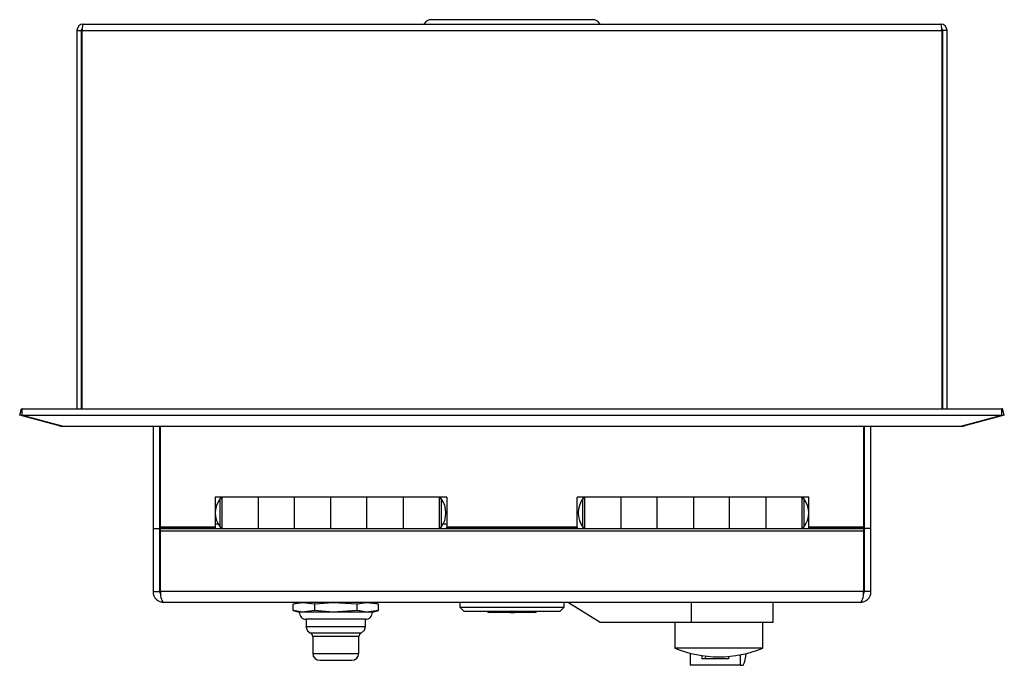
# Model space of a CAD drawing. Units: millimetres. Extents: x 6161 to 6741, y 4682 to 5394.
# Drawn here: x 6161 to 6387, y 4682 to 4830 of the extents above; entities that cross this region are included whole.
import ezdxf

# ---------------------------------------------------------------- set-up
doc = ezdxf.new("R2010")
doc.units = ezdxf.units.MM

msp = doc.modelspace()

# ---------------------------------------------------------------- linework, layer by layer
at = {"color": 7, "linetype": 'Continuous'}
for p, q in [((6292.52, 4830.42), (6255.52, 4830.42)), ((6174.02, 4827.92), (6174.02, 4740.95)), ((6174.02, 4827.92), (6175.02, 4827.92)), ((6175.02, 4827.92), (6175.02, 4740.95)), ((6175.2, 4740.95), (6175.2, 4827.92)), ((6175.2, 4827.92), (6372.84, 4827.92)), ((6175.52, 4829.42), (6372.52, 4829.42)), ((6372.84, 4827.92), (6372.84, 4740.95)), ((6374.02, 4827.92), (6373.02, 4827.92)), ((6373.02, 4740.95), (6373.02, 4827.92)), ((6374.02, 4740.95), (6374.02, 4827.92)), ((6160.86, 4739.51), (6161.25, 4740.95)), ((6170.26, 4736.99), (6160.86, 4739.51)), ((6161.42, 4740.91), (6161.25, 4740.95)), ((6161.42, 4739.51), (6161.42, 4740.95)), ((6161.42, 4740.95), (6386.61, 4740.95)), ((6161.42, 4739.51), (6386.61, 4739.51)), ((6161.42, 4739.51), (6170.83, 4736.99)), ((6377.21, 4736.99), (6386.61, 4739.51)), ((6387.18, 4739.51), (6377.77, 4736.99)), ((6386.61, 4739.51), (6386.61, 4740.95)), ((6386.79, 4740.95), (6386.61, 4740.91)), ((6387.18, 4739.51), (6386.79, 4740.95)), ((6170.26, 4736.99), (6170.3, 4737.13)), ((6170.78, 4736.92), (6170.78, 4737)), ((6170.78, 4736.92), (6377.26, 4736.92)), ((6170.83, 4736.99), (6377.21, 4736.99)), ((6191.52, 4736.92), (6191.52, 4713.42)), ((6193.02, 4736.92), (6193.02, 4713.42)), ((6193.2, 4713.78), (6193.2, 4736.92)), ((6354.84, 4736.92), (6354.84, 4713.78)), ((6355.02, 4713.42), (6355.02, 4736.92)), ((6356.52, 4713.42), (6356.52, 4736.92)), ((6377.26, 4736.92), (6377.26, 4737)), ((6377.77, 4736.99), (6377.74, 4737.13)), ((6193.2, 4723.69), (6193.02, 4723.69)), ((6355.02, 4723.69), (6354.84, 4723.69)), ((6207.32, 4720.62), (6205.82, 4720.62)), ((6205.82, 4720.62), (6205.82, 4713.78)), ((6206.93, 4713.7), (6206.93, 4720.33)), ((6215.65, 4720.62), (6207.32, 4720.62)), ((6207.32, 4720.62), (6207.32, 4713.42)), ((6223.99, 4720.62), (6215.65, 4720.62)), ((6215.65, 4720.62), (6215.65, 4713.42)), ((6232.32, 4720.62), (6223.99, 4720.62)), ((6223.99, 4713.42), (6223.99, 4720.62)), ((6240.65, 4720.62), (6232.32, 4720.62)), ((6232.32, 4720.62), (6232.32, 4713.42)), ((6248.99, 4720.62), (6240.65, 4720.62)), ((6240.65, 4713.42), (6240.65, 4720.62)), ((6257.32, 4720.62), (6248.99, 4720.62)), ((6248.99, 4720.62), (6248.99, 4713.42)), ((6259.02, 4720.62), (6257.32, 4720.62)), ((6257.32, 4713.42), (6257.32, 4720.62)), ((6257.71, 4720.33), (6257.71, 4713.7)), ((6259.02, 4720.62), (6259.02, 4713.78)), ((6290.72, 4720.62), (6289.02, 4720.62)), ((6289.02, 4713.78), (6289.02, 4720.62)), ((6290.33, 4713.7), (6290.33, 4720.33)), ((6299.05, 4720.62), (6290.72, 4720.62)), ((6290.72, 4720.62), (6290.72, 4713.42)), ((6307.39, 4720.62), (6299.05, 4720.62)), ((6299.05, 4720.62), (6299.05, 4713.42)), ((6315.72, 4720.62), (6307.39, 4720.62)), ((6307.39, 4713.42), (6307.39, 4720.62)), ((6324.05, 4720.62), (6315.72, 4720.62)), ((6315.72, 4720.62), (6315.72, 4713.42)), ((6332.39, 4720.62), (6324.05, 4720.62)), ((6324.05, 4713.42), (6324.05, 4720.62)), ((6340.72, 4720.62), (6332.39, 4720.62)), ((6332.39, 4720.62), (6332.39, 4713.42)), ((6342.22, 4720.62), (6340.72, 4720.62)), ((6340.72, 4713.42), (6340.72, 4720.62)), ((6341.11, 4720.33), (6341.11, 4713.7)), ((6342.22, 4713.78), (6342.22, 4720.62)), ((6206.47, 4714.42), (6205.82, 4714.42)), ((6259.02, 4714.42), (6258.17, 4714.42)), ((6191.52, 4713.42), (6193.02, 4713.42)), ((6191.52, 4713.42), (6191.52, 4698.92)), ((6193.02, 4713.42), (6193.02, 4698.92)), ((6193.2, 4712.42), (6193.02, 4712.42)), ((6193.2, 4712.01), (6193.06, 4711.98)), ((6193.2, 4711.2), (6193.06, 4711.98)), ((6193.2, 4713.78), (6205.82, 4713.78)), ((6193.2, 4713.42), (6193.2, 4713.78)), ((6205.82, 4713.42), (6193.2, 4713.42)), ((6193.2, 4713.42), (6207.32, 4713.42)), ((6193.2, 4712.84), (6193.2, 4713.42)), ((6354.84, 4712.84), (6193.2, 4712.84)), ((6193.2, 4698.92), (6193.2, 4712.84)), ((6205.82, 4713.78), (6205.82, 4713.42)), ((6207.32, 4713.42), (6215.65, 4713.42)), ((6215.65, 4713.42), (6223.99, 4713.42)), ((6215.65, 4713.42), (6223.99, 4713.42)), ((6223.99, 4713.42), (6232.32, 4713.42)), ((6232.32, 4713.42), (6240.65, 4713.42)), ((6240.65, 4713.42), (6248.99, 4713.42)), ((6248.99, 4713.42), (6257.32, 4713.42)), ((6257.32, 4713.42), (6290.72, 4713.42)), ((6259.02, 4713.78), (6289.02, 4713.78)), ((6259.02, 4713.42), (6259.02, 4713.78)), ((6289.02, 4713.42), (6259.02, 4713.42)), ((6289.02, 4713.78), (6289.02, 4713.42)), ((6290.72, 4713.42), (6299.05, 4713.42)), ((6299.05, 4713.42), (6307.39, 4713.42)), ((6307.39, 4713.42), (6315.72, 4713.42)), ((6315.72, 4713.42), (6324.05, 4713.42)), ((6324.05, 4713.42), (6332.39, 4713.42)), ((6332.39, 4713.42), (6340.72, 4713.42)), ((6340.72, 4713.42), (6354.84, 4713.42)), ((6342.22, 4713.78), (6354.84, 4713.78)), ((6342.22, 4713.42), (6342.22, 4713.78)), ((6354.84, 4713.42), (6342.22, 4713.42)), ((6354.84, 4713.78), (6354.84, 4713.42)), ((6354.84, 4713.42), (6354.84, 4712.84)), ((6354.84, 4712.84), (6354.84, 4698.92)), ((6356.52, 4713.42), (6355.02, 4713.42)), ((6355.02, 4698.92), (6355.02, 4713.42)), ((6356.52, 4698.92), (6356.52, 4713.42)), ((6191.52, 4698.92), (6193.02, 4698.92)), ((6354.84, 4698.92), (6193.2, 4698.92)), ((6356.52, 4698.92), (6355.02, 4698.92)), ((6354.02, 4696.42), (6194.02, 4696.42)), ((6225.27, 4696.42), (6223.7, 4696)), ((6243.33, 4696), (6241.77, 4696.42)), ((6262.02, 4696.42), (6262.02, 4695.32)), ((6286.02, 4695.32), (6286.02, 4696.42)), ((6286.99, 4696.42), (6294.27, 4691.92)), ((6315.27, 4691.92), (6315.27, 4696.42)), ((6334.06, 4691.92), (6334.06, 4696.42)), ((6223.7, 4694.54), (6223.7, 4696)), ((6223.7, 4694.54), (6225.12, 4694.16)), ((6226.24, 4694.16), (6225.12, 4694.16)), ((6241.92, 4694.16), (6226.24, 4694.16)), ((6228.61, 4696), (6228.61, 4694.54)), ((6238.43, 4694.54), (6238.43, 4696)), ((6241.92, 4694.16), (6243.33, 4694.54)), ((6243.33, 4694.54), (6243.33, 4696)), ((6262.02, 4695.32), (6263.02, 4694.32)), ((6262.02, 4695.32), (6286.02, 4695.32)), ((6285.02, 4694.32), (6263.02, 4694.32)), ((6273.58, 4694.12), (6268.62, 4694.12)), ((6273.58, 4694.12), (6274.11, 4694.12)), ((6274.11, 4694.12), (6274.11, 4694.32)), ((6274.11, 4694.12), (6274.58, 4694.12)), ((6279.42, 4694.12), (6274.58, 4694.12)), ((6285.02, 4694.32), (6286.02, 4695.32)), ((6226.67, 4692.57), (6226.67, 4690.86)), ((6227.59, 4692.57), (6226.67, 4692.57)), ((6240.37, 4692.57), (6227.59, 4692.57)), ((6240.37, 4690.86), (6240.37, 4692.57)), ((6294.27, 4691.92), (6315.27, 4691.92)), ((6311.46, 4691.92), (6311.46, 4685.92)), ((6315.27, 4691.92), (6334.06, 4691.92)), ((6331.66, 4685.92), (6331.66, 4691.92)), ((6226.66, 4690.86), (6240.37, 4690.86)), ((6227.75, 4689.37), (6227.73, 4689.37)), ((6227.77, 4689.37), (6227.75, 4689.37)), ((6227.75, 4689.37), (6227.75, 4689.37)), ((6227.81, 4689.37), (6227.77, 4689.37)), ((6228.01, 4689.36), (6227.81, 4689.37)), ((6228.3, 4689.36), (6228.01, 4689.36)), ((6228.48, 4689.36), (6228.3, 4689.36)), ((6228.79, 4689.36), (6228.48, 4689.36)), ((6229.14, 4689.36), (6228.79, 4689.36)), ((6229.54, 4689.37), (6229.14, 4689.36)), ((6229.97, 4689.37), (6229.54, 4689.37)), ((6232.01, 4689.36), (6229.97, 4689.37)), ((6234.27, 4689.36), (6232.01, 4689.36)), ((6235.28, 4689.37), (6234.27, 4689.36)), ((6236.42, 4689.36), (6235.28, 4689.37)), ((6236.43, 4689.36), (6236.42, 4689.36)), ((6236.42, 4689.36), (6236.42, 4689.36)), ((6236.42, 4689.36), (6236.42, 4689.36)), ((6236.42, 4689.36), (6236.42, 4689.36)), ((6236.44, 4689.36), (6236.43, 4689.36)), ((6236.47, 4689.36), (6236.44, 4689.36)), ((6236.57, 4689.36), (6236.47, 4689.36)), ((6236.94, 4689.36), (6236.57, 4689.36)), ((6237.5, 4689.36), (6236.94, 4689.36)), ((6238.17, 4689.36), (6237.5, 4689.36)), ((6238.82, 4689.36), (6238.17, 4689.36)), ((6239.27, 4689.36), (6238.82, 4689.36)), ((6239.26, 4689.36), (6239.27, 4689.36)), ((6239.26, 4689.36), (6239.26, 4689.36)), ((6228.22, 4688.62), (6228.22, 4684.72)), ((6238.82, 4688.62), (6228.22, 4688.62)), ((6238.82, 4684.72), (6238.82, 4688.62)), ((6331.66, 4685.92), (6311.46, 4685.92)), ((6228.22, 4684.72), (6238.82, 4684.72)), ((6229.82, 4683.12), (6237.21, 4683.12)), ((6314.96, 4684.75), (6314.96, 4681.97)), ((6317.65, 4684.21), (6317.65, 4683.47)), ((6323.81, 4683.47), (6317.65, 4683.47)), ((6323.81, 4684.01), (6323.81, 4683.47)), ((6326.49, 4684.38), (6326.49, 4681.97)), ((6326.49, 4681.97), (6314.96, 4681.97)), ((6326.49, 4681.97), (6327.14, 4681.97))]:
    msp.add_line(p, q, dxfattribs=at)
at = {"color": 7, "linetype": 'Continuous', "flags": 128}
for points in [[(6228.61, 4696), (6225.86, 4696.34), (6223.7, 4696)], [(6238.43, 4696), (6232.93, 4696.34), (6228.61, 4696)], [(6243.33, 4696), (6240.59, 4696.34), (6238.43, 4696)], [(6228.61, 4694.54), (6225.86, 4694.19), (6223.7, 4694.54)], [(6238.43, 4694.54), (6232.93, 4694.19), (6228.61, 4694.54)], [(6243.33, 4694.54), (6240.59, 4694.19), (6238.43, 4694.54)], [(6273.58, 4694.32), (6273.58, 4694.16), (6273.58, 4694.12)], [(6274.58, 4694.28), (6274.58, 4694.3), (6274.58, 4694.32)], [(6274.58, 4694.21), (6274.58, 4694.25), (6274.58, 4694.28)], [(6274.58, 4694.16), (6274.58, 4694.19), (6274.58, 4694.21)], [(6274.58, 4694.13), (6274.58, 4694.15), (6274.58, 4694.16)], [(6274.58, 4694.12), (6274.58, 4694.12), (6274.58, 4694.13)], [(6226.66, 4690.86), (6227.02, 4689.86), (6227.7, 4689.36)], [(6239.33, 4689.36), (6240.15, 4690.05), (6240.37, 4690.86)]]:
    msp.add_lwpolyline(points, dxfattribs=at)
at = {"color": 7, "linetype": 'Continuous'}
for centre, radius, start, end in [((6255.52, 4828.42), 2, 90, 150), ((6292.52, 4828.42), 2, 30, 90), ((6175.52, 4827.92), 1.5, 90, 180), ((6175.52, 4827.92), 0.5, 128.619, 180), ((6372.52, 4827.92), 1.5, 360, 90), ((6372.52, 4827.92), 0.5, 360, 51.381), ((6170.78, 4738.92), 2, 254.9999, 270), ((6377.26, 4738.92), 2, 270, 285.0001), ((6211.32, 4717.02), 5.5, 142.949, 217.051), ((6207.1, 4720.2), 0.217, 360, 142.949), ((6257.54, 4720.2), 0.217, 37.051, 180), ((6253.32, 4717.02), 5.5, 322.949, 37.051), ((6294.72, 4717.02), 5.5, 142.949, 217.051), ((6290.5, 4720.2), 0.217, 360, 142.949), ((6340.94, 4720.2), 0.217, 37.051, 180), ((6336.72, 4717.02), 5.5, 322.949, 37.051), ((6195.52, 4712.42), 2.5, 180.0003, 190.0003), ((6207.1, 4713.83), 0.217, 217.051, 0), ((6257.54, 4713.83), 0.217, 180, 322.949), ((6290.5, 4713.83), 0.217, 217.051, 0), ((6340.94, 4713.83), 0.217, 180, 322.949), ((6194.02, 4698.92), 2.5, 180, 270), ((6194.02, 4698.92), 1, 180.0001, 216.9595), ((6354.02, 4698.92), 2.5, 270, 360), ((6354.02, 4698.92), 1, 323.0405, 359.9999), ((6226.67, 4694.12), 1.55, 178.5191, 270), ((6240.37, 4694.12), 1.55, 270, 1.4809), ((6268.62, 4694.32), 0.2, 180.0019, 270), ((6279.42, 4694.32), 0.2, 270, 359.9981), ((6227.42, 4688.62), 0.8, 0.0002, 67.7001), ((6239.62, 4688.62), 0.8, 115.2108, 179.9998), ((6321.56, 4710.42), 26.5, 247.5984, 270), ((6321.56, 4710.42), 26.5, 270, 292.4016), ((6229.82, 4684.72), 1.6, 180.0001, 270), ((6237.22, 4684.72), 1.6, 270, 359.9999), ((6317.57, 4684.24), 1.06, 313.3163, 351.3485), ((6321.79, 4684.79), 6.05, 332.2456, 358.8957)]:
    msp.add_arc(centre, radius, start, end, dxfattribs=at)
for centre, major_axis, ratio, start_param, end_param in [((6175.52, 4827.92), (0, 1.5), 0.215482, 0, 1.570796), ((6372.52, 4827.92), (0, 1.5), 0.215482, 4.712389, 6.283185), ((6170.78, 4738.92), (0, 2), 0.091506, 3.141593, 3.403392), ((6377.26, 4738.92), (0, 2), 0.091506, 2.879793, 3.141593), ((6194.02, 4698.92), (0, 2.5), 0.329289, 1.570796, 3.141593), ((6354.02, 4698.92), (0, 2.5), 0.329289, 3.141593, 4.71239)]:
    msp.add_ellipse(centre, major_axis=major_axis, ratio=ratio, start_param=start_param, end_param=end_param, dxfattribs=at)

doc.saveas('drawing.dxf')
